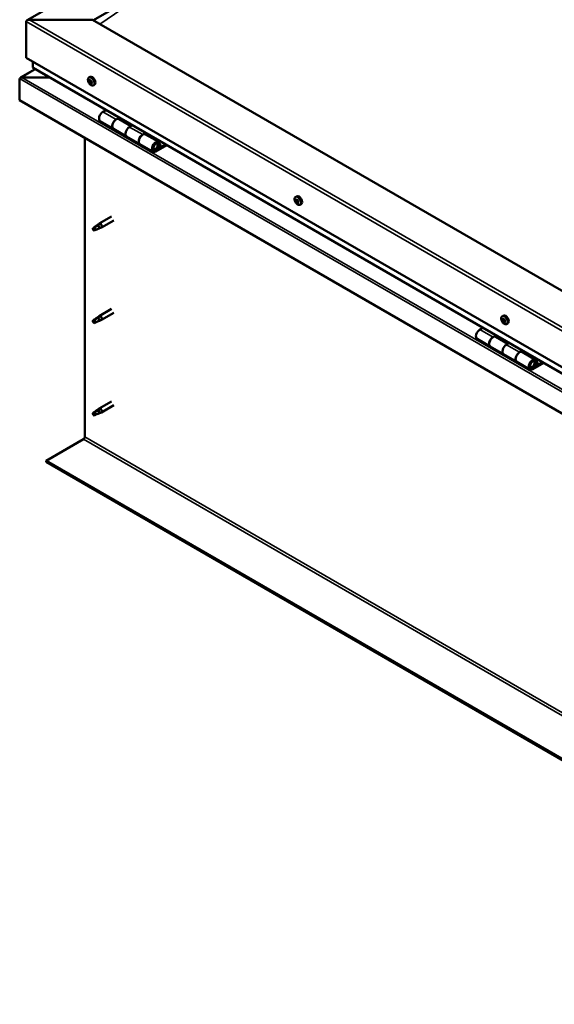
# Model space of a CAD drawing. Units: millimetres. Extents: x -6502 to 24480, y 3036 to 8837.
# Drawn here: x 9345 to 9917, y 3372 to 4424 of the extents above; entities that cross this region are included whole.
import ezdxf

# ---------------------------------------------------------------- set-up
doc = ezdxf.new("R2010")
doc.units = ezdxf.units.MM
doc.header["$LTSCALE"] = 25
doc.layers.add('Visible (ISO)', color=7, linetype='Continuous', lineweight=50)
doc.layers.add('Visible Narrow (ISO)', color=7, linetype='Continuous', lineweight=35)

msp = doc.modelspace()

# ---------------------------------------------------------------- linework, layer by layer
at = {"layer": 'Visible (ISO)'}
for p, q in [((9353.1, 4423.4), (10412.8, 5035.2)), ((9423.9, 4423.4), (9477, 4454.1)), ((9352.1, 4383.2), (9352.1, 4422)), ((9352.1, 4422), (9352.1, 4383.2)), ((9422.8, 4424), (9355.6, 4424)), ((10377.4, 3872.9), (9422.8, 4424)), ((9352.1, 4383.2), (10377.4, 3791.3)), ((9359.2, 4373), (9359.2, 4379.1)), ((9359.2, 4379.1), (9359.2, 4373)), ((9361.7, 4371.2), (9345.8, 4362.1)), ((10377.4, 3784.8), (9359.6, 4372.4)), ((9345, 4361.2), (9345, 4361.2)), ((9345, 4337.9), (9345, 4361.2)), ((9345, 4361.2), (9345, 4361.2)), ((9345, 4361.2), (9345, 4361.2)), ((9345, 4361.1), (9345, 4337.9)), ((9345, 4337.9), (9345, 4361.1)), ((9347.3, 4362.4), (9377, 4362.4)), ((9377, 4362.4), (9347.3, 4362.4)), ((9419.1, 4362.1), (9420.4, 4362.8)), ((9419.9, 4358.9), (9420.5, 4359.2)), ((9421.1, 4355.9), (9421.9, 4356.3)), ((9423.9, 4353.8), (9425.2, 4354.6)), ((9345, 4337.9), (9345, 4337.9)), ((10377.4, 3741.9), (9345, 4337.9)), ((9437.4, 4327.5), (9434.1, 4325.6)), ((9431.1, 4315.6), (9445.3, 4307.4)), ((9448.3, 4317.5), (9451.5, 4319.4)), ((9464.2, 4310.3), (9451.3, 4317.8)), ((9452.9, 4318.5), (9451.4, 4317.7)), ((9451.8, 4317.9), (9452.2, 4317.7)), ((9452.1, 4317.3), (9452.2, 4317.7)), ((9452.2, 4317.7), (9453.5, 4317.9)), ((9452.7, 4318.4), (9453.5, 4317.9)), ((9453.5, 4317.9), (9453.2, 4316.7)), ((9459.4, 4299.2), (9445.3, 4307.4)), ((9465.7, 4311.2), (9462.4, 4309.3)), ((9414.7, 3978), (9414.7, 4297.7)), ((9459.4, 4299.2), (9473.6, 4291.1)), ((9476.6, 4301.2), (9479.8, 4303)), ((9493.7, 4293.3), (9479.6, 4301.4)), ((9481.2, 4302.2), (9479.7, 4301.4)), ((9480.1, 4301.6), (9480.5, 4301.4)), ((9480.4, 4301), (9480.5, 4301.4)), ((9480.5, 4301.4), (9481.8, 4301.6)), ((9481, 4302.1), (9481.8, 4301.6)), ((9481.8, 4301.6), (9481.5, 4300.3)), ((9487.7, 4282.9), (9473.6, 4291.1)), ((9501, 4290.8), (9490.7, 4284.8)), ((9502.4, 4290), (9490.7, 4283.2)), ((9494.6, 4287.5), (9492.3, 4288.8)), ((9493.4, 4290.7), (9494.6, 4287.5)), ((9494.6, 4287.5), (9495.9, 4288.8)), ((9495.9, 4288.8), (9494.7, 4292.1)), ((9640.1, 4234.5), (9641.4, 4235.3)), ((9641.1, 4231.3), (9641.6, 4231.6)), ((9640.2, 4230.2), (9641.3, 4230.9)), ((9641.9, 4228.3), (9642.7, 4228.8)), ((9642.8, 4229.4), (9642.9, 4229.5)), ((9644.8, 4226.3), (9646.2, 4227)), ((9443.2, 4213.6), (9430.1, 4206.1)), ((9424.7, 4201.9), (9423.9, 4199.7)), ((9424.7, 4198.5), (9423.9, 4199.7)), ((9428.8, 4204.2), (9424.7, 4201.9)), ((9427.9, 4204.4), (9430, 4206)), ((9430.6, 4205.5), (9428.8, 4204.2)), ((9430.5, 4201.1), (9432.4, 4201.9)), ((9445.6, 4209.5), (9432.5, 4201.9)), ((9426, 4199.3), (9424.7, 4198.5)), ((9428.8, 4105.4), (9424.7, 4103.1)), ((9427.9, 4105.6), (9430, 4107.2)), ((9430.6, 4106.7), (9428.8, 4105.4)), ((9443.2, 4114.8), (9430.1, 4107.3)), ((9445.6, 4110.7), (9432.5, 4103.1)), ((9861, 4106.9), (9862.4, 4107.7)), ((9424.7, 4103.1), (9423.9, 4100.9)), ((9424.7, 4099.7), (9423.9, 4100.9)), ((9426, 4100.5), (9424.7, 4099.7)), ((9430.5, 4102.3), (9432.4, 4103.1)), ((9840.4, 4094.8), (9837.2, 4092.9)), ((9861.2, 4102.7), (9862.3, 4103.4)), ((9862.2, 4103.8), (9862.6, 4104)), ((9862.8, 4100.7), (9863.6, 4101.2)), ((9863.8, 4101.7), (9863.9, 4101.8)), ((9865.8, 4098.7), (9867.1, 4099.4)), ((9851.3, 4084.8), (9854.6, 4086.7)), ((9867.2, 4077.6), (9854.3, 4085.1)), ((9856, 4085.8), (9854.5, 4085)), ((9854.9, 4085.2), (9855.2, 4085)), ((9855.1, 4084.6), (9855.2, 4085)), ((9855.2, 4085), (9856.6, 4085.2)), ((9855.7, 4085.7), (9856.6, 4085.2)), ((9856.6, 4085.2), (9856.2, 4084)), ((9834.2, 4082.9), (9848.3, 4074.7)), ((9862.5, 4066.5), (9848.3, 4074.7)), ((9868.7, 4078.5), (9865.5, 4076.6)), ((9862.5, 4066.5), (9876.6, 4058.4)), ((9879.6, 4068.5), (9882.8, 4070.3)), ((9896.7, 4060.6), (9882.6, 4068.7)), ((9884.3, 4069.5), (9882.8, 4068.6)), ((9883.2, 4068.9), (9883.5, 4068.7)), ((9883.4, 4068.3), (9883.5, 4068.7)), ((9883.5, 4068.7), (9884.8, 4068.9)), ((9884, 4069.4), (9884.8, 4068.9)), ((9884.8, 4068.9), (9884.5, 4067.6)), ((9890.7, 4050.2), (9876.6, 4058.4)), ((9904.1, 4058.1), (9893.7, 4052.1)), ((9905.5, 4057.3), (9893.7, 4050.5)), ((9897.7, 4054.8), (9895.4, 4056.1)), ((9896.4, 4058), (9897.7, 4054.8)), ((9899, 4056.1), (9897.7, 4059.4)), ((9897.7, 4054.8), (9899, 4056.1)), ((9443.2, 4016), (9430.1, 4008.5)), ((9445.6, 4011.9), (9432.5, 4004.3)), ((9424.7, 4004.3), (9423.9, 4002.1)), ((9424.7, 4000.9), (9423.9, 4002.1)), ((9428.8, 4006.6), (9424.7, 4004.3)), ((9426, 4001.7), (9424.7, 4000.9)), ((9427.9, 4006.8), (9430, 4008.4)), ((9430.6, 4007.9), (9428.8, 4006.6)), ((9430.5, 4003.5), (9432.4, 4004.3)), ((9373.3, 3952.5), (9413.3, 3975.6)), ((10377.4, 3372.8), (9373.3, 3952.5)), ((9373.3, 3952.5), (9373.3, 3951.3)), ((9373.3, 3951.3), (10377.4, 3371.6))]:
    msp.add_line(p, q, dxfattribs=at)
for centre in [(9426, 4360.5), (9646.9, 4233), (9867.9, 4105.4)]:
    msp.add_arc(centre, 8, 204.1421, 215.8579, dxfattribs=at)
for centre, major_axis, start_param, end_param in [((9355.6, 4422), (3.54, 0), 1.570796, 3.141593), ((9355.6, 4422), (3.54, 0), 1.570796, 3.141593), ((9360.6, 4373), (-1.41, 0), 0, 0.785398), ((9360.6, 4373), (-1.41, 0), 0, 0.785398), ((9347.3, 4361.1), (-2.26, 0), 4.712389, 6.220645), ((9347.3, 4361.1), (-2.26, 0), 4.712389, 6.220645), ((9346.2, 4360.4), (0.8, -1.39), 3.86445, 3.926991), ((9346.2, 4361.7), (-0.8, -1.39), 5.435246, 5.497787), ((9420.5, 4357.4), (-1.1, 1.91), 0.479064, 1.33168), ((9419.3, 4358.6), (0.225, -0.39), 4.019714, 4.861305), ((9420.5, 4357.4), (-1.1, 1.91), 5.715052, 6.567668), ((9419.3, 4358.6), (-0.225, 0.39), 5.32702, 6.16861), ((9418.8, 4358.1), (0.394, -0.682), 0.091032, 1.719712), ((9419.5, 4357.1), (-0.225, 0.39), 0.091032, 0.932622), ((9419.5, 4359.6), (0.394, -0.682), 5.32702, 6.9557), ((9420.4, 4358.9), (-0.225, 0.39), 6.114109, 6.9557), ((9420, 4358.8), (0.394, -0.682), 0.091032, 1.710573), ((9420.6, 4357.8), (-0.225, 0.39), 0.091032, 2.76691), ((9422.8, 4358.7), (-2.37, 4.11), 3.141593, 6.283185), ((9420.5, 4357.4), (1.1, -1.91), 1.526262, 2.378877), ((9420.4, 4358.9), (-0.225, 0.39), 4.279822, 5.121412), ((9421.2, 4358.8), (0.394, -0.682), 4.279822, 5.908502), ((9421, 4356.6), (-0.394, 0.682), 4.279822, 5.908502), ((9421.5, 4357.7), (-0.225, 0.39), 5.066912, 5.908502), ((9422.2, 4356.7), (-0.394, 0.682), 0.091032, 1.719712), ((9421.5, 4357.7), (0.225, -0.39), 0.091032, 0.932622), ((9420.5, 4357.4), (1.1, -1.91), 0.479064, 1.33168), ((9419.5, 4357.1), (0.225, -0.39), 5.066912, 5.908502), ((9420.5, 4357.4), (-1.1, 1.91), 1.526262, 2.378877), ((9419.9, 4356), (-0.394, 0.682), 4.279822, 5.908502), ((9420.7, 4355.8), (0.225, -0.39), 4.279822, 5.121412), ((9420.5, 4357.4), (1.1, -1.91), 5.715052, 6.567668), ((9420.7, 4355.8), (0.225, -0.39), 6.114109, 6.9557), ((9421.5, 4355.2), (-0.394, 0.682), 5.32702, 6.9557), ((9421.8, 4356.5), (0.225, -0.39), 4.279822, 5.125225), ((9421.7, 4356.1), (0.225, -0.39), 5.32702, 6.16861), ((9421.7, 4356.1), (-0.225, 0.39), 4.019714, 4.861305), ((9434.1, 4320.7), (-3, -5.2), 3.926991, 6.283185), ((9448.3, 4312.6), (3, 5.2), 0, 3.141593), ((9448.3, 4312.6), (-3, -5.2), 3.926991, 6.283923), ((9462.4, 4304.4), (-3, -5.2), 3.926991, 6.283185), ((9462.4, 4304.4), (-3, -5.2), 3.926991, 6.283185), ((9476.6, 4296.3), (3, 5.2), 0, 3.141593), ((9476.6, 4296.3), (-3, -5.2), 3.926991, 6.283923), ((9490.7, 4288.1), (3, 5.2), 5.846853, 10.210176), ((9490.7, 4288.1), (-2, -3.46), 2.70526, 7.068583), ((9641.5, 4229.8), (-1.1, 1.91), 0.311359, 1.163975), ((9640.4, 4231.2), (0.225, -0.39), 3.852009, 4.6936), ((9639.8, 4230.9), (0.394, -0.682), 6.206512, 7.835192), ((9641.5, 4229.8), (-1.1, 1.91), 5.547347, 6.399963), ((9640.4, 4231.2), (-0.225, 0.39), 5.159315, 6.000905), ((9640.7, 4232), (0.394, -0.682), 5.159315, 6.787995), ((9641.6, 4231.2), (-0.225, 0.39), 5.946405, 6.787995), ((9640.9, 4231.6), (0.394, -0.682), 0, 1.212841), ((9643.8, 4231.1), (-2.37, 4.11), 3.141593, 6.283185), ((9641.5, 4229.8), (1.1, -1.91), 1.358557, 2.211172), ((9641.6, 4231.2), (-0.225, 0.39), 4.112117, 4.953708), ((9642.4, 4230.9), (-0.394, 0.682), 0.970525, 2.599205), ((9640.4, 4229.8), (-0.225, 0.39), 6.206512, 7.048103), ((9640.4, 4229.8), (0.225, -0.39), 4.899207, 5.740797), ((9641.5, 4229.8), (-1.1, 1.91), 1.358557, 2.211172), ((9640.6, 4228.7), (0.394, -0.682), 0.970525, 2.599205), ((9641.4, 4228.4), (0.225, -0.39), 4.112117, 4.953708), ((9641.5, 4230.5), (-0.225, 0.39), 0.127202, 2.599205), ((9641.7, 4229.4), (0.394, -0.682), 0.970525, 2.599205), ((9641.4, 4228.4), (0.225, -0.39), 5.946405, 6.787995), ((9641.5, 4229.8), (1.1, -1.91), 5.547347, 6.399963), ((9642.3, 4227.6), (-0.394, 0.682), 5.159315, 6.787995), ((9642.6, 4229), (0.225, -0.39), 4.112117, 5.429199), ((9642.6, 4229.8), (-0.225, 0.39), 4.899207, 5.740797), ((9642.6, 4228.4), (0.225, -0.39), 5.159315, 6.000905), ((9643.2, 4228.7), (-0.394, 0.682), 6.206512, 7.835192), ((9642.6, 4229.8), (0.225, -0.39), 6.206512, 7.048103), ((9642.6, 4228.4), (-0.225, 0.39), 3.852009, 4.6936), ((9641.5, 4229.8), (1.1, -1.91), 0.311359, 1.163975), ((9424.7, 4200.2), (1.03, -1.78), 3.861865, 5.497787), ((9424.7, 4200.2), (-1.03, 1.78), 3.861865, 5.497787), ((9428.8, 4202.5), (1.03, -1.78), 0.133634, 2.356194), ((9431.3, 4204), (1.2, -2.08), 6.213805, 9.494158), ((9428.8, 4103.7), (1.03, -1.78), 0.133634, 2.356194), ((9431.3, 4105.2), (1.2, -2.08), 6.213805, 9.494158), ((9864.8, 4103.6), (-2.37, 4.11), 3.141593, 6.283185), ((9424.7, 4101.4), (1.03, -1.78), 3.861865, 5.497787), ((9424.7, 4101.4), (-1.03, 1.78), 3.861865, 5.497787), ((9862.5, 4102.2), (-1.1, 1.91), 0.24974, 1.102356), ((9861.3, 4102.3), (-0.225, 0.39), 6.144893, 6.986484), ((9861.4, 4103.7), (0.225, -0.39), 3.79039, 4.631981), ((9860.8, 4103.4), (0.394, -0.682), 6.144893, 7.773573), ((9861.3, 4102.3), (0.225, -0.39), 4.837588, 5.679178), ((9862.5, 4102.2), (-1.1, 1.91), 1.296938, 2.149553), ((9862.5, 4102.2), (-1.1, 1.91), 5.485728, 6.338344), ((9861.4, 4103.7), (-0.225, 0.39), 5.097696, 5.939286), ((9861.5, 4101.2), (0.394, -0.682), 0.908906, 2.537586), ((9861.8, 4104.4), (0.394, -0.682), 5.097696, 6.726376), ((9862.3, 4100.9), (0.225, -0.39), 4.050498, 4.892088), ((9862.4, 4103), (-0.225, 0.39), 0.229653, 2.537586), ((9862.6, 4103.6), (-0.225, 0.39), 5.884785, 6.726376), ((9861.9, 4104.1), (0.394, -0.682), 0, 1.005568), ((9862.3, 4100.9), (0.225, -0.39), 5.884785, 6.726376), ((9862.5, 4102.2), (1.1, -1.91), 5.485728, 6.338344), ((9862.6, 4101.9), (0.394, -0.682), 0.908906, 2.537586), ((9863.1, 4100), (-0.394, 0.682), 5.097696, 6.726376), ((9862.5, 4102.2), (1.1, -1.91), 1.296938, 2.149553), ((9862.6, 4103.6), (-0.225, 0.39), 4.050498, 4.892088), ((9863.5, 4103.2), (-0.394, 0.682), 0.908906, 2.537586), ((9863.5, 4101.5), (0.225, -0.39), 4.050498, 5.537049), ((9863.5, 4100.8), (0.225, -0.39), 5.097696, 5.939286), ((9863.6, 4102.2), (-0.225, 0.39), 4.837588, 5.679178), ((9864.2, 4101), (-0.394, 0.682), 6.144893, 7.773573), ((9863.5, 4100.8), (-0.225, 0.39), 3.79039, 4.631981), ((9862.5, 4102.2), (1.1, -1.91), 0.24974, 1.102356), ((9863.6, 4102.2), (0.225, -0.39), 6.144893, 6.986484), ((9837.2, 4088), (-3, -5.2), 3.926991, 6.283185), ((9851.3, 4079.9), (3, 5.2), 0, 3.141593), ((9851.3, 4079.9), (-3, -5.2), 3.926991, 6.283185), ((9865.5, 4071.7), (-3, -5.2), 3.926991, 6.283185), ((9865.5, 4071.7), (-3, -5.2), 3.926991, 6.283185), ((9879.6, 4063.6), (3, 5.2), 0, 3.141593), ((9879.6, 4063.6), (-3, -5.2), 3.926991, 6.283185), ((9893.7, 4055.4), (3, 5.2), 5.846853, 10.210176), ((9893.7, 4055.4), (-2, -3.46), 2.70526, 7.068583), ((9424.7, 4002.6), (1.03, -1.78), 3.861865, 5.497787), ((9424.7, 4002.6), (-1.03, 1.78), 3.861865, 5.497787), ((9428.8, 4004.9), (1.03, -1.78), 0.133634, 2.356194), ((9431.3, 4006.4), (1.2, -2.08), 6.213805, 9.494158), ((9413.3, 3977.2), (-1, -1.73), 0.785398, 2.356194)]:
    msp.add_ellipse(centre, major_axis=major_axis, ratio=0.57735, start_param=start_param, end_param=end_param, dxfattribs=at)
for points, knots in [([(9418.7, 4357.3), (9418.5, 4357.7), (9418.3, 4358.1), (9418.1, 4358.8), (9418.1, 4359.2), (9418, 4360), (9418.1, 4360.3), (9418.2, 4361), (9418.3, 4361.2), (9418.7, 4361.7), (9418.9, 4361.9), (9419.1, 4362.1)], [1.60484, 1.60484, 1.60484, 1.60484, 1.883825, 1.883825, 2.162811, 2.162811, 2.441796, 2.441796, 2.720782, 2.720782, 2.999767, 2.999767, 2.999767, 2.999767]), ([(9419, 4358.8), (9419, 4358.8), (9419, 4358.9), (9419.1, 4359), (9419.1, 4359), (9419.1, 4359), (9419.1, 4359), (9419.2, 4359)], [0.17438702, 0.17438702, 0.17438702, 0.17438702, 0.18896797, 0.18896797, 0.20586323, 0.20586323, 0.21737851, 0.21737851, 0.21737851, 0.21737851]), ([(9419.4, 4356.8), (9419.3, 4356.9), (9419.3, 4356.9), (9419.3, 4357), (9419.2, 4357.1), (9419.2, 4357.2), (9419.2, 4357.2), (9419.2, 4357.2)], [0.17438702, 0.17438702, 0.17438702, 0.17438702, 0.18896797, 0.18896797, 0.20586323, 0.20586323, 0.21737852, 0.21737852, 0.21737852, 0.21737852]), ([(9420.2, 4359.3), (9420.2, 4359.4), (9420.3, 4359.4), (9420.3, 4359.3), (9420.4, 4359.3), (9420.4, 4359.3), (9420.5, 4359.2), (9420.5, 4359.2)], [0.17438702, 0.17438702, 0.17438702, 0.17438702, 0.18896797, 0.18896797, 0.20586323, 0.20586323, 0.21737851, 0.21737851, 0.21737851, 0.21737851]), ([(9421.7, 4357.9), (9421.7, 4357.9), (9421.7, 4357.9), (9421.8, 4357.8), (9421.8, 4357.7), (9421.8, 4357.6), (9421.9, 4357.6), (9421.9, 4357.6)], [0.17438702, 0.17438702, 0.17438702, 0.17438702, 0.18896797, 0.18896797, 0.20586323, 0.20586323, 0.21737852, 0.21737852, 0.21737852, 0.21737852]), ([(9423.9, 4353.8), (9423.6, 4353.7), (9423.3, 4353.6), (9422.8, 4353.6), (9422.5, 4353.6), (9421.8, 4353.8), (9421.5, 4354), (9420.9, 4354.4), (9420.6, 4354.6), (9420, 4355.2), (9419.7, 4355.5), (9419.5, 4355.8)], [6.14136, 6.14136, 6.14136, 6.14136, 6.420345, 6.420345, 6.699331, 6.699331, 6.978316, 6.978316, 7.257302, 7.257302, 7.536287, 7.536287, 7.536287, 7.536287]), ([(9420.9, 4355.4), (9420.8, 4355.4), (9420.8, 4355.4), (9420.7, 4355.5), (9420.7, 4355.5), (9420.6, 4355.5), (9420.6, 4355.5), (9420.6, 4355.6)], [0.17438702, 0.17438702, 0.17438702, 0.17438702, 0.18896797, 0.18896797, 0.20586323, 0.20586323, 0.21737852, 0.21737852, 0.21737852, 0.21737852]), ([(9422, 4356), (9422, 4356), (9422, 4355.9), (9422, 4355.8), (9422, 4355.8), (9421.9, 4355.8), (9421.9, 4355.7), (9421.9, 4355.7)], [0.17438702, 0.17438702, 0.17438702, 0.17438702, 0.18896797, 0.18896797, 0.20586323, 0.20586323, 0.21737852, 0.21737852, 0.21737852, 0.21737852]), ([(9488.2, 4285.1), (9488.2, 4285.1), (9488.3, 4285.1), (9488.6, 4285.1), (9488.9, 4285.1), (9489.5, 4285.3), (9489.8, 4285.4), (9490.4, 4285.8), (9490.7, 4286.1), (9491.3, 4286.7), (9491.5, 4287), (9491.9, 4287.8), (9492.1, 4288.1), (9492.4, 4288.9), (9492.5, 4289.3), (9492.6, 4290), (9492.5, 4290.4), (9492.4, 4291.1), (9492.3, 4291.4), (9492.1, 4291.7), (9492, 4291.7), (9492, 4291.7)], [0.923843, 0.923843, 0.923843, 0.923843, 0.99245, 0.99245, 1.275856, 1.275856, 1.603156, 1.603156, 1.945171, 1.945171, 2.284478, 2.284478, 2.621844, 2.621844, 2.960749, 2.960749, 3.30275, 3.30275, 3.633096, 3.633096, 3.684957, 3.684957, 3.684957, 3.684957]), ([(9639.6, 4229.7), (9639.5, 4230.1), (9639.3, 4230.5), (9639.1, 4231.3), (9639.1, 4231.7), (9639, 4232.4), (9639, 4232.7), (9639.2, 4233.4), (9639.3, 4233.7), (9639.6, 4234.1), (9639.8, 4234.3), (9640.1, 4234.5)], [1.437135, 1.437135, 1.437135, 1.437135, 1.71612, 1.71612, 1.995106, 1.995106, 2.274091, 2.274091, 2.553077, 2.553077, 2.832062, 2.832062, 2.832062, 2.832062]), ([(9640.1, 4231.4), (9640.1, 4231.5), (9640.1, 4231.5), (9640.2, 4231.6), (9640.2, 4231.6), (9640.2, 4231.6), (9640.2, 4231.6), (9640.3, 4231.6)], [0.17438702, 0.17438702, 0.17438702, 0.17438702, 0.18896797, 0.18896797, 0.20586323, 0.20586323, 0.21737851, 0.21737851, 0.21737851, 0.21737851]), ([(9641.4, 4231.7), (9641.4, 4231.7), (9641.5, 4231.7), (9641.6, 4231.6), (9641.6, 4231.6), (9641.7, 4231.5), (9641.7, 4231.5), (9641.7, 4231.5)], [0.17438702, 0.17438702, 0.17438702, 0.17438702, 0.18896797, 0.18896797, 0.20586323, 0.20586323, 0.21737851, 0.21737851, 0.21737851, 0.21737851]), ([(9640.2, 4229.6), (9640.2, 4229.6), (9640.1, 4229.7), (9640.1, 4229.8), (9640.1, 4229.8), (9640, 4229.9), (9640, 4230), (9640, 4230)], [0.17438702, 0.17438702, 0.17438702, 0.17438702, 0.18896797, 0.18896797, 0.20586323, 0.20586323, 0.21737852, 0.21737852, 0.21737852, 0.21737852]), ([(9644.8, 4226.3), (9644.6, 4226.1), (9644.3, 4226), (9643.7, 4226), (9643.4, 4226), (9642.8, 4226.2), (9642.5, 4226.4), (9641.9, 4226.8), (9641.6, 4227), (9641, 4227.6), (9640.7, 4227.9), (9640.4, 4228.3)], [5.973655, 5.973655, 5.973655, 5.973655, 6.25264, 6.25264, 6.531626, 6.531626, 6.810611, 6.810611, 7.089597, 7.089597, 7.368582, 7.368582, 7.368582, 7.368582]), ([(9641.6, 4228), (9641.5, 4228), (9641.5, 4228), (9641.4, 4228), (9641.4, 4228.1), (9641.3, 4228.1), (9641.3, 4228.1), (9641.3, 4228.2)], [0.17438702, 0.17438702, 0.17438702, 0.17438702, 0.18896797, 0.18896797, 0.20586323, 0.20586323, 0.21737852, 0.21737852, 0.21737852, 0.21737852]), ([(9642.9, 4228.2), (9642.9, 4228.2), (9642.9, 4228.1), (9642.8, 4228.1), (9642.8, 4228), (9642.8, 4228), (9642.7, 4228), (9642.7, 4228)], [0.17438702, 0.17438702, 0.17438702, 0.17438702, 0.18896797, 0.18896797, 0.20586323, 0.20586323, 0.21737852, 0.21737852, 0.21737852, 0.21737852]), ([(9642.8, 4230), (9642.8, 4230), (9642.9, 4230), (9642.9, 4229.9), (9642.9, 4229.8), (9642.9, 4229.7), (9642.9, 4229.7), (9642.9, 4229.6)], [0.17438702, 0.17438702, 0.17438702, 0.17438702, 0.18896797, 0.18896797, 0.20586323, 0.20586323, 0.21737852, 0.21737852, 0.21737852, 0.21737852]), ([(9423.3, 4201.1), (9423.5, 4201.3), (9423.7, 4201.4), (9424.5, 4202), (9425.1, 4202.4), (9426.1, 4203.2), (9426.7, 4203.6), (9427.4, 4204.1), (9427.5, 4204.1), (9427.6, 4204.2)], [1.0296095, 1.0296095, 1.0296095, 1.0296095, 1.1266468, 1.1266468, 1.3399415, 1.3399415, 1.5532361, 1.5532361, 1.5988171, 1.5988171, 1.5988171, 1.5988171]), ([(9426.2, 4199.2), (9426.4, 4199.4), (9426.6, 4199.5), (9427.4, 4199.8), (9427.9, 4200), (9428.9, 4200.4), (9429.3, 4200.6), (9429.8, 4200.8), (9429.9, 4200.8), (9429.9, 4200.9)], [1.0298299, 1.0298299, 1.0298299, 1.0298299, 1.1268672, 1.1268672, 1.3401618, 1.3401618, 1.5534565, 1.5534565, 1.5990374, 1.5990374, 1.5990374, 1.5990374]), ([(9427.6, 4204.2), (9427.8, 4204.4), (9428, 4204.5), (9428.5, 4204.9), (9428.8, 4205.1), (9429.5, 4205.4), (9429.8, 4205.5), (9430.2, 4205.6), (9430.3, 4205.6), (9430.5, 4205.6), (9430.6, 4205.5), (9430.6, 4205.5)], [0.9722954, 0.9722954, 0.9722954, 0.9722954, 1.054543, 1.054543, 1.1645704, 1.1645704, 1.2620554, 1.2620554, 1.289972, 1.289972, 1.3178886, 1.3178886, 1.3178886, 1.3178886]), ([(9429.9, 4200.9), (9430.1, 4200.9), (9430.2, 4200.9), (9430.4, 4201), (9430.5, 4201), (9430.5, 4201.1)], [0.9725494, 0.9725494, 0.9725494, 0.9725494, 1.0547969, 1.0547969, 1.0865436, 1.0865436, 1.0865436, 1.0865436]), ([(9423.3, 4102.3), (9423.5, 4102.5), (9423.7, 4102.6), (9424.5, 4103.2), (9425.1, 4103.6), (9426.1, 4104.4), (9426.7, 4104.8), (9427.4, 4105.3), (9427.5, 4105.3), (9427.6, 4105.4)], [1.0296095, 1.0296095, 1.0296095, 1.0296095, 1.1266468, 1.1266468, 1.3399415, 1.3399415, 1.5532361, 1.5532361, 1.5988171, 1.5988171, 1.5988171, 1.5988171]), ([(9427.6, 4105.4), (9427.8, 4105.6), (9428, 4105.7), (9428.5, 4106.1), (9428.8, 4106.3), (9429.5, 4106.6), (9429.8, 4106.7), (9430.2, 4106.8), (9430.3, 4106.8), (9430.5, 4106.8), (9430.6, 4106.7), (9430.6, 4106.7)], [0.9722954, 0.9722954, 0.9722954, 0.9722954, 1.054543, 1.054543, 1.1645704, 1.1645704, 1.2620554, 1.2620554, 1.289972, 1.289972, 1.3178886, 1.3178886, 1.3178886, 1.3178886]), ([(9860.6, 4102.1), (9860.4, 4102.5), (9860.3, 4102.9), (9860.1, 4103.7), (9860, 4104.1), (9860, 4104.8), (9860, 4105.2), (9860.2, 4105.8), (9860.3, 4106.1), (9860.6, 4106.6), (9860.8, 4106.8), (9861, 4106.9)], [1.375516, 1.375516, 1.375516, 1.375516, 1.654501, 1.654501, 1.933487, 1.933487, 2.212472, 2.212472, 2.491458, 2.491458, 2.770443, 2.770443, 2.770443, 2.770443]), ([(9426.2, 4100.4), (9426.4, 4100.6), (9426.6, 4100.7), (9427.4, 4101), (9427.9, 4101.3), (9428.9, 4101.6), (9429.3, 4101.8), (9429.8, 4102), (9429.9, 4102), (9429.9, 4102.1)], [1.0298299, 1.0298299, 1.0298299, 1.0298299, 1.1268672, 1.1268672, 1.3401618, 1.3401618, 1.5534565, 1.5534565, 1.5990374, 1.5990374, 1.5990374, 1.5990374]), ([(9429.9, 4102.1), (9430.1, 4102.1), (9430.2, 4102.2), (9430.4, 4102.2), (9430.5, 4102.2), (9430.5, 4102.3)], [0.9725494, 0.9725494, 0.9725494, 0.9725494, 1.0547969, 1.0547969, 1.0865436, 1.0865436, 1.0865436, 1.0865436]), ([(9861.1, 4102.1), (9861.1, 4102.2), (9861.1, 4102.2), (9861, 4102.3), (9861, 4102.4), (9861, 4102.5), (9861, 4102.5), (9861, 4102.5)], [0.17438702, 0.17438702, 0.17438702, 0.17438702, 0.18896797, 0.18896797, 0.20586323, 0.20586323, 0.21737852, 0.21737852, 0.21737852, 0.21737852]), ([(9861.1, 4103.9), (9861.1, 4104), (9861.1, 4104), (9861.2, 4104.1), (9861.2, 4104.1), (9861.3, 4104.1), (9861.3, 4104.1), (9861.3, 4104.1)], [0.17438702, 0.17438702, 0.17438702, 0.17438702, 0.18896797, 0.18896797, 0.20586323, 0.20586323, 0.21737851, 0.21737851, 0.21737851, 0.21737851]), ([(9865.8, 4098.7), (9865.6, 4098.5), (9865.3, 4098.5), (9864.7, 4098.4), (9864.4, 4098.5), (9863.8, 4098.7), (9863.5, 4098.8), (9862.8, 4099.2), (9862.5, 4099.5), (9861.9, 4100), (9861.7, 4100.3), (9861.4, 4100.7)], [5.912036, 5.912036, 5.912036, 5.912036, 6.191021, 6.191021, 6.470007, 6.470007, 6.748992, 6.748992, 7.027978, 7.027978, 7.306963, 7.306963, 7.306963, 7.306963]), ([(9862.4, 4100.4), (9862.4, 4100.5), (9862.4, 4100.5), (9862.3, 4100.5), (9862.3, 4100.5), (9862.2, 4100.6), (9862.2, 4100.6), (9862.1, 4100.7)], [0.17438702, 0.17438702, 0.17438702, 0.17438702, 0.18896797, 0.18896797, 0.20586323, 0.20586323, 0.21737852, 0.21737852, 0.21737852, 0.21737852]), ([(9862.5, 4104), (9862.5, 4104), (9862.6, 4104), (9862.6, 4104), (9862.7, 4103.9), (9862.7, 4103.9), (9862.8, 4103.9), (9862.8, 4103.8)], [0.17438702, 0.17438702, 0.17438702, 0.17438702, 0.18896797, 0.18896797, 0.20586323, 0.20586323, 0.21737851, 0.21737851, 0.21737851, 0.21737851]), ([(9863.8, 4100.5), (9863.8, 4100.5), (9863.8, 4100.5), (9863.8, 4100.4), (9863.7, 4100.4), (9863.7, 4100.4), (9863.7, 4100.4), (9863.6, 4100.4)], [0.17438702, 0.17438702, 0.17438702, 0.17438702, 0.18896797, 0.18896797, 0.20586323, 0.20586323, 0.21737852, 0.21737852, 0.21737852, 0.21737852]), ([(9863.8, 4102.3), (9863.9, 4102.3), (9863.9, 4102.3), (9863.9, 4102.2), (9863.9, 4102.1), (9863.9, 4102), (9863.9, 4102), (9863.9, 4101.9)], [0.17438702, 0.17438702, 0.17438702, 0.17438702, 0.18896797, 0.18896797, 0.20586323, 0.20586323, 0.21737852, 0.21737852, 0.21737852, 0.21737852]), ([(9891.2, 4052.4), (9891.3, 4052.4), (9891.4, 4052.4), (9891.7, 4052.4), (9892, 4052.4), (9892.6, 4052.6), (9892.9, 4052.7), (9893.5, 4053.1), (9893.8, 4053.4), (9894.3, 4054), (9894.6, 4054.3), (9895, 4055.1), (9895.2, 4055.4), (9895.4, 4056.2), (9895.5, 4056.6), (9895.6, 4057.3), (9895.6, 4057.7), (9895.5, 4058.4), (9895.3, 4058.7), (9895.1, 4059), (9895.1, 4059), (9895, 4059)], [0.923253, 0.923253, 0.923253, 0.923253, 0.99245, 0.99245, 1.275856, 1.275856, 1.603156, 1.603156, 1.945171, 1.945171, 2.284478, 2.284478, 2.621844, 2.621844, 2.960749, 2.960749, 3.30275, 3.30275, 3.633096, 3.633096, 3.685547, 3.685547, 3.685547, 3.685547]), ([(9423.3, 4003.5), (9423.5, 4003.7), (9423.7, 4003.8), (9424.5, 4004.4), (9425.1, 4004.8), (9426.1, 4005.6), (9426.7, 4006), (9427.4, 4006.5), (9427.5, 4006.5), (9427.6, 4006.6)], [1.0296095, 1.0296095, 1.0296095, 1.0296095, 1.1266468, 1.1266468, 1.3399415, 1.3399415, 1.5532361, 1.5532361, 1.5988171, 1.5988171, 1.5988171, 1.5988171]), ([(9426.2, 4001.6), (9426.4, 4001.8), (9426.6, 4001.9), (9427.4, 4002.2), (9427.9, 4002.5), (9428.9, 4002.8), (9429.3, 4003), (9429.8, 4003.2), (9429.9, 4003.2), (9429.9, 4003.3)], [1.0298299, 1.0298299, 1.0298299, 1.0298299, 1.1268672, 1.1268672, 1.3401618, 1.3401618, 1.5534565, 1.5534565, 1.5990374, 1.5990374, 1.5990374, 1.5990374]), ([(9427.6, 4006.6), (9427.8, 4006.8), (9428, 4006.9), (9428.5, 4007.3), (9428.8, 4007.5), (9429.5, 4007.8), (9429.8, 4008), (9430.2, 4008), (9430.3, 4008), (9430.5, 4008), (9430.6, 4007.9), (9430.6, 4007.9)], [0.9722954, 0.9722954, 0.9722954, 0.9722954, 1.054543, 1.054543, 1.1645704, 1.1645704, 1.2620554, 1.2620554, 1.289972, 1.289972, 1.3178886, 1.3178886, 1.3178886, 1.3178886]), ([(9429.9, 4003.3), (9430.1, 4003.3), (9430.2, 4003.4), (9430.4, 4003.4), (9430.5, 4003.4), (9430.5, 4003.5)], [0.9725494, 0.9725494, 0.9725494, 0.9725494, 1.0547969, 1.0547969, 1.0865436, 1.0865436, 1.0865436, 1.0865436])]:
    msp.add_open_spline(points, degree=3, knots=knots, dxfattribs=at)
for points in [[(9423.9, 4199.7), (9423.7, 4200.1), (9423.5, 4200.6), (9423.3, 4201.1)], [(9423.9, 4199.7), (9424.6, 4199.6), (9425.4, 4199.4), (9426.2, 4199.2)], [(9423.9, 4100.9), (9423.7, 4101.3), (9423.5, 4101.8), (9423.3, 4102.3)], [(9423.9, 4100.9), (9424.6, 4100.8), (9425.4, 4100.6), (9426.2, 4100.4)], [(9423.9, 4002.1), (9423.7, 4002.5), (9423.5, 4003), (9423.3, 4003.5)], [(9423.9, 4002.1), (9424.6, 4002), (9425.4, 4001.8), (9426.2, 4001.6)]]:
    msp.add_open_spline(points, degree=3, dxfattribs=at)
at = {"layer": 'Visible Narrow (ISO)'}
for p, q in [((10377.4, 3830), (9352.1, 4422)), ((9355.6, 4424), (10377.4, 3834.1)), ((9362.1, 4371), (9347.3, 4362.4)), ((10377.4, 3785.1), (9359.2, 4373)), ((9345, 4361.1), (10377.4, 3765)), ((9347.3, 4362.4), (10377.4, 3767.7)), ((9419.2, 4358.5), (9419.8, 4358.8)), ((9419.3, 4357.5), (9420.4, 4358.1)), ((9419.6, 4356.7), (9420.8, 4357.4)), ((9420.1, 4359.2), (9420.3, 4359.3)), ((9420.4, 4355.9), (9421.5, 4356.6)), ((9421.6, 4355.8), (9422, 4356)), ((9434.1, 4325.6), (9448.3, 4317.5)), ((9462.4, 4309.3), (9476.6, 4301.2)), ((9489.7, 4285.4), (9490.7, 4284.8)), ((9493.4, 4290.7), (9492.2, 4291.4)), ((9640.2, 4231.1), (9640.7, 4231.4)), ((9641.2, 4231.5), (9641.5, 4231.7)), ((9640.4, 4229.4), (9641.6, 4230.1)), ((9641.1, 4228.5), (9642.3, 4229.2)), ((9642.5, 4228.1), (9642.9, 4228.4)), ((9642.8, 4229.4), (9642.9, 4229.5)), ((9861.2, 4103.6), (9861.7, 4103.9)), ((9861.4, 4101.9), (9862.5, 4102.6)), ((9862, 4101), (9863.2, 4101.7)), ((9862.3, 4103.9), (9862.5, 4104)), ((9863.4, 4100.5), (9863.8, 4100.7)), ((9863.8, 4101.8), (9863.9, 4101.8)), ((9837.2, 4092.9), (9851.3, 4084.8)), ((9865.5, 4076.6), (9879.6, 4068.5)), ((9892.8, 4052.7), (9893.7, 4052.1)), ((9896.4, 4058), (9895.3, 4058.7)), ((9413.3, 3975.6), (10417.4, 3395.9)), ((9414.7, 3978), (10418.8, 3398.3))]:
    msp.add_line(p, q, dxfattribs=at)
for centre, major_axis, start_param, end_param in [((9924.9, -1343.9), (-3720.4, -6443.9), 3.832775, 4.021022), ((9421.4, 4357.9), (-2.33, 4.04), 1.746665, 7.678113), ((9421.5, 4357.9), (-2.37, 4.11), 3.141593, 6.283185), ((9490, 4288.5), (1.7, 2.94), 2.887222, 6.537556), ((9642.3, 4230.3), (-2.33, 4.04), 1.746665, 7.678113), ((9642.4, 4230.4), (-2.37, 4.11), 3.141593, 6.283185), ((9863.3, 4102.7), (-2.33, 4.04), 1.746665, 7.678113), ((9863.4, 4102.8), (-2.37, 4.11), 3.141593, 6.283185), ((9893, 4055.8), (1.7, 2.94), 2.885062, 6.539716)]:
    msp.add_ellipse(centre, major_axis=major_axis, ratio=0.57735, start_param=start_param, end_param=end_param, dxfattribs=at)

doc.saveas('drawing.dxf')
